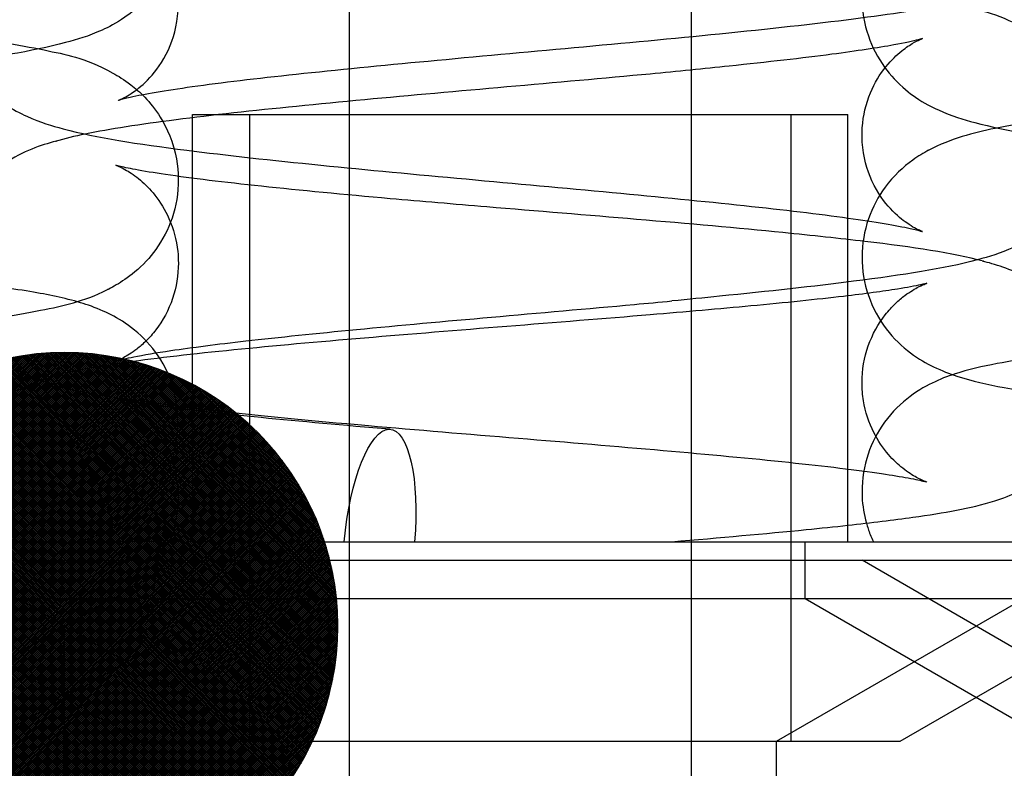
# Model space of a CAD drawing. Units: millimetres. Extents: x -182 to 1500, y -342 to 846.
# Drawn here: x 582 to 584, y 786 to 787 of the extents above; entities that cross this region are included whole.
import ezdxf

# ---------------------------------------------------------------- set-up
doc = ezdxf.new("R2010")
doc.units = ezdxf.units.MM

# ---------------------------------------------------------------- blocks, each defined once
blk = doc.blocks.new('POINT')
h = blk.add_hatch()
h.set_pattern_fill('ANSI37', color=1, scale=0.02, style=0)
h.set_pattern_definition([(45, (0, 0), (-0.001767767, 0.001767767), []), (135, (0, 0), (-0.001767767, -0.001767767), [])])
h.paths.add_polyline_path([(0.5, 0, 1), (-0.5, 0, 1)])
at = {"color": 1}
blk.add_circle((0, 0), 0.5, dxfattribs=at)
blk = doc.blocks.new('A$C68E05615')
at = {"color": 1, "ltscale": 25.613655}
blk.add_line((41.25, 37.8882), (41.25, 32.6074), dxfattribs=at)
at = {"color": 1, "ltscale": 25.371441}
blk.add_line((42.45, 37.7756), (42.45, 31.6574), dxfattribs=at)
at = {"color": 1, "ltscale": 23.304832}
blk.add_line((40.7, 37.2724), (43, 37.2724), dxfattribs=at)
at = {"color": 1, "ltscale": 0.977068}
blk.add_line((40.7, 37.1441), (40.7, 37.2724), dxfattribs=at)
at = {"color": 1, "ltscale": 21.28689}
for p, q in [((40.9, 37.2724), (40.9, 35.0724)), ((42.8, 37.2724), (42.8, 35.0724))]:
    blk.add_line(p, q, dxfattribs=at)
at = {"color": 1, "ltscale": 2.769588}
blk.add_line((43, 36.9088), (43, 37.2724), dxfattribs=at)
at = {"color": 1}
for p, q in [((40.7, 37.0482), (40.7, 37.1441)), ((43, 36.8334), (43, 36.9088)), ((40.7, 36.2341), (40.7, 36.2421)), ((43, 35.7724), (43, 36.0278)), ((39.65, 35.7724), (44.05, 35.7724)), ((29.3, 35.7074), (49.3, 35.7074))]:
    blk.add_line(p, q, dxfattribs=at)
at = {"color": 1, "ltscale": 6.141289}
blk.add_line((40.7, 36.2421), (40.7, 37.0482), dxfattribs=at)
at = {"color": 1, "ltscale": 6.137889}
blk.add_line((43, 36.0278), (43, 36.8334), dxfattribs=at)
at = {"color": 1, "ltscale": 3.518125}
blk.add_line((40.7, 35.7724), (40.7, 36.2341), dxfattribs=at)
at = {"color": 1, "ltscale": 1.523657}
for p, q in [((40.85, 35.5724), (40.85, 35.7724)), ((42.85, 35.5724), (42.85, 35.7724))]:
    blk.add_line(p, q, dxfattribs=at)
at = {"color": 1, "ltscale": 0.012671}
blk.add_line((42.3807, 35.7724), (42.3823, 35.7725), dxfattribs=at)
at = {"color": 1, "ltscale": 9.677058}
for p, q in [((39.55, 35.0724), (40.65, 35.7074)), ((40.95, 35.0724), (39.85, 35.7074)), ((42.75, 35.0724), (43.85, 35.7074)), ((44.15, 35.0724), (43.05, 35.7074))]:
    blk.add_line(p, q, dxfattribs=at)
at = {"color": 1, "ltscale": 26.749893}
blk.add_line((44.05, 35.5724), (39.65, 35.5724), dxfattribs=at)
at = {"color": 1, "ltscale": 7.618686}
for p, q in [((40.516, 35.0724), (39.65, 35.5724)), ((39.984, 35.0724), (40.85, 35.5724)), ((43.716, 35.0724), (42.85, 35.5724)), ((43.184, 35.0724), (44.05, 35.5724))]:
    blk.add_line(p, q, dxfattribs=at)
at = {"color": 1, "ltscale": 27.033091}
blk.add_line((40.516, 35.0724), (43.184, 35.0724), dxfattribs=at)
at = {"color": 1, "ltscale": 7.351379}
for p, q in [((40.95, 34.1074), (40.95, 35.0724)), ((42.75, 34.1074), (42.75, 35.0724))]:
    blk.add_line(p, q, dxfattribs=at)
at = {"color": 1, "ltscale": 0.002844, "extrusion": (0, 0, -1)}
blk.add_ellipse((42.3444, 37.0158), major_axis=(-0.0383, 0.3982), ratio=0.30773, start_param=0, end_param=0.000966, dxfattribs=at)
at = {"color": 1, "ltscale": 0.024281, "extrusion": (0, 0, -1)}
blk.add_ellipse((40.3283, 36.7932), major_axis=(-0.1136, 0.3835), ratio=0.947096, start_param=0.007933, end_param=0.015933, dxfattribs=at)
at = {"color": 1, "ltscale": 0.038307, "extrusion": (0, 0, -1)}
blk.add_ellipse((43.4713, 36.7932), major_axis=(-0.1961, 0.3486), ratio=0.982566, start_param=0.012368, end_param=0.02497, dxfattribs=at)
at = {"color": 1, "ltscale": 0.002845, "extrusion": (0, 0, -1)}
blk.add_ellipse((41.3556, 36.5782), major_axis=(0.0383, 0.3982), ratio=0.30773, start_param=6.280286, end_param=6.281253, dxfattribs=at)
at = {"color": 1, "ltscale": 0.024694, "extrusion": (0, 0, -1)}
blk.add_ellipse((43.3717, 36.3707), major_axis=(0.1136, 0.3835), ratio=0.947096, start_param=6.251048, end_param=6.259184, dxfattribs=at)
at = {"color": 1, "ltscale": 0.035718, "extrusion": (0, 0, -1)}
blk.add_ellipse((40.2239, 37.0158), major_axis=(0.1815, -0.3564), ratio=0.979614, start_param=0, end_param=0.011753, dxfattribs=at)
at = {"color": 1, "ltscale": 0.002803, "extrusion": (0, 0, -1)}
blk.add_ellipse((42.3444, 37.0158), major_axis=(0.0383, -0.3982), ratio=0.30773, start_param=0, end_param=0.000953, dxfattribs=at)
at = {"color": 1, "ltscale": 0.000227651, "extrusion": (0, 0, -1)}
blk.add_ellipse((42.3444, 36.1707), major_axis=(-0.0383, 0.3982), ratio=0.30773, start_param=0.003758, end_param=0.003865, dxfattribs=at)
at = {"color": 1, "ltscale": 0.027467, "extrusion": (0, 0, -1)}
blk.add_ellipse((40.3283, 36.7932), major_axis=(0.1136, -0.3835), ratio=0.947096, start_param=0.009038, end_param=0.018084, dxfattribs=at)
at = {"color": 1, "extrusion": (0, 0, -1)}
for centre, major_axis, ratio, start_param, end_param in [((41.3556, 35.769), (0.0383, 0.3982), 0.30773, 4.691158, 7.81599), ((41.3556, 36.5782), (-0.0383, -0.3982), 0.30773, 6.280325, 6.281279), ((43.3717, 36.3707), (-0.1136, -0.3835), 0.947096, 6.246994, 6.25605)]:
    blk.add_ellipse(centre, major_axis=major_axis, ratio=ratio, start_param=start_param, end_param=end_param, dxfattribs=at)
at = {"color": 1, "ltscale": 0.004122, "extrusion": (0, 0, -1)}
blk.add_ellipse((40.2239, 36.1707), major_axis=(0.1815, -0.3564), ratio=0.979614, start_param=0.046837, end_param=0.048222, dxfattribs=at)
at = {"color": 1, "ltscale": 0.000224081, "extrusion": (0, 0, -1)}
blk.add_ellipse((42.3444, 36.1707), major_axis=(0.0383, -0.3982), ratio=0.30773, start_param=0.00371, end_param=0.003816, dxfattribs=at)
at = {"color": 1, "ltscale": 25.162636}
blk.add_open_spline([(46.4622, 37.8034), (46.4622, 37.8034), (46.462, 37.8035), (46.4604, 37.8041), (46.4573, 37.8052), (46.4434, 37.8116), (46.4297, 37.8178), (46.392, 37.8441), (46.3728, 37.8589), (46.3292, 37.9063), (46.3052, 37.9376), (46.2677, 38.0194), (46.254, 38.0671), (46.248, 38.1616), (46.2533, 38.2069), (46.2759, 38.2879), (46.2933, 38.3228), (46.3314, 38.382), (46.3519, 38.404), (46.3884, 38.438), (46.4039, 38.449), (46.4301, 38.466), (46.4399, 38.4711), (46.4563, 38.479), (46.4607, 38.4805), (46.4637, 38.4816), (46.4579, 38.4795), (46.4303, 38.4723), (46.4003, 38.4657), (46.306, 38.4485), (46.2317, 38.4372), (46.0405, 38.4121), (45.918, 38.3981), (45.6408, 38.3691), (45.4845, 38.3541), (45.1566, 38.3235), (44.9849, 38.3079), (44.6444, 38.2765), (44.4758, 38.2607), (44.1575, 38.2283), (44.0084, 38.2119), (43.7386, 38.1773), (43.6214, 38.1596), (43.4429, 38.1215), (43.3851, 38.1149), (43.2616, 38.0472), (43.2409, 38.0347), (43.1867, 37.9928), (43.1494, 37.9601), (43.0897, 37.8644), (43.0673, 37.8144), (43.0483, 37.7104), (43.0479, 37.6602), (43.0634, 37.5678), (43.0786, 37.5261), (43.117, 37.4515), (43.1407, 37.4211), (43.1905, 37.3674), (43.2158, 37.3479), (43.2694, 37.3111), (43.295, 37.2983), (43.367, 37.2657), (43.4054, 37.2545), (43.5589, 37.2138), (43.6874, 37.1938), (43.849, 37.1727)], degree=3, knots=[49.846421, 49.846421, 49.846421, 49.846421, 49.862589, 49.862589, 49.912295, 49.912295, 49.983466, 49.983466, 50.030529, 50.030529, 50.072779, 50.072779, 50.10893, 50.10893, 50.140365, 50.140365, 50.173684, 50.173684, 50.212915, 50.212915, 50.256196, 50.256196, 50.305263, 50.305263, 50.370821, 50.370821, 50.472691, 50.472691, 50.640658, 50.640658, 50.886722, 50.886722, 51.179781, 51.179781, 51.490819, 51.490819, 51.809191, 51.809191, 52.132364, 52.132364, 52.462305, 52.462305, 52.812579, 52.812579, 53.088637, 53.088637, 53.137414, 53.137414, 53.199152, 53.199152, 53.239653, 53.239653, 53.271659, 53.271659, 53.303518, 53.303518, 53.341343, 53.341343, 53.390073, 53.390073, 53.459829, 53.459829, 53.60877, 53.60877, 54.026148, 54.026148, 54.026148, 54.026148], dxfattribs=at)
at = {"color": 1, "ltscale": 27.016146}
blk.add_open_spline([(39.865, 38.4701), (39.9856, 38.4541), (40.089, 38.4378), (40.2571, 38.402), (40.315, 38.3954), (40.4385, 38.3277), (40.4591, 38.3151), (40.5133, 38.2733), (40.5506, 38.2406), (40.6104, 38.1449), (40.6327, 38.0949), (40.6517, 37.9908), (40.6521, 37.9406), (40.6366, 37.8483), (40.6214, 37.8066), (40.5829, 37.732), (40.5593, 37.7016), (40.5095, 37.6479), (40.4842, 37.6284), (40.4306, 37.5916), (40.405, 37.5788), (40.333, 37.5462), (40.2945, 37.535), (40.1341, 37.4925), (39.9967, 37.4718), (39.6815, 37.4315), (39.522, 37.4141), (39.1879, 37.3805), (39.0149, 37.3643), (38.668, 37.3324), (38.4942, 37.3167), (38.1632, 37.2856), (38.0057, 37.2702), (37.7248, 37.2401), (37.6006, 37.2254), (37.4042, 37.198), (37.328, 37.1849), (37.2645, 37.171), (37.2516, 37.1677), (37.239, 37.1641), (37.2366, 37.1632), (37.2396, 37.1643), (37.2427, 37.1654), (37.2567, 37.1718), (37.2703, 37.178), (37.308, 37.2043), (37.3273, 37.2191), (37.3708, 37.2665), (37.3948, 37.2978), (37.4323, 37.3796), (37.446, 37.4273), (37.452, 37.5218), (37.4467, 37.5671), (37.4241, 37.6481), (37.4067, 37.683), (37.3686, 37.7422), (37.3481, 37.7642), (37.3117, 37.7982), (37.2961, 37.8092), (37.2699, 37.8262), (37.2601, 37.8313), (37.2437, 37.8392), (37.2393, 37.8407), (37.2363, 37.8418), (37.2421, 37.8397), (37.2697, 37.8325), (37.2997, 37.8259), (37.3671, 37.8136), (37.4011, 37.808), (37.4392, 37.8023)], degree=3, knots=[50.58364, 50.58364, 50.58364, 50.58364, 50.897624, 50.897624, 51.173703, 51.173703, 51.222459, 51.222459, 51.284187, 51.284187, 51.324685, 51.324685, 51.35669, 51.35669, 51.388551, 51.388551, 51.426377, 51.426377, 51.47511, 51.47511, 51.544873, 51.544873, 51.693849, 51.693849, 52.136994, 52.136994, 52.487081, 52.487081, 52.81638, 52.81638, 53.139127, 53.139127, 53.456947, 53.456947, 53.766544, 53.766544, 54.053078, 54.053078, 54.156909, 54.156909, 54.230804, 54.230804, 54.280509, 54.280509, 54.351678, 54.351678, 54.398742, 54.398742, 54.440991, 54.440991, 54.477142, 54.477142, 54.508576, 54.508576, 54.541896, 54.541896, 54.581127, 54.581127, 54.624408, 54.624408, 54.673475, 54.673475, 54.739035, 54.739035, 54.840905, 54.840905, 55.008875, 55.008875, 55.136544, 55.136544, 55.136544, 55.136544], dxfattribs=at)
at = {"color": 1}
for points, knots in [([(40.3397, 38.12), (40.3336, 38.1188), (40.3276, 38.1175), (40.2429, 38.0994), (40.1851, 38.0928), (40.0616, 38.0251), (40.0409, 38.0126), (39.9867, 37.9708), (39.9494, 37.938), (39.8897, 37.8423), (39.8673, 37.7923), (39.8483, 37.6883), (39.8479, 37.6381), (39.8634, 37.5457), (39.8786, 37.5041), (39.9171, 37.4294), (39.9407, 37.3991), (39.9905, 37.3453), (40.0158, 37.3258), (40.0694, 37.289), (40.095, 37.2762), (40.167, 37.2436), (40.2055, 37.2325), (40.3659, 37.1899), (40.5033, 37.1693), (40.8185, 37.1289), (40.978, 37.1115), (41.3121, 37.0779), (41.4851, 37.0618), (41.8321, 37.0299), (42.0058, 37.0141), (42.3369, 36.983), (42.4943, 36.9676), (42.7752, 36.9376), (42.8994, 36.9228), (43.0958, 36.8955), (43.172, 36.8824), (43.2355, 36.8684), (43.2485, 36.8651), (43.2599, 36.8619), (43.2622, 36.861), (43.2622, 36.8611)], [52.942291, 52.942291, 52.942291, 52.942291, 52.963313, 52.963313, 53.239382, 53.239382, 53.288149, 53.288149, 53.349882, 53.349882, 53.390381, 53.390381, 53.422387, 53.422387, 53.454247, 53.454247, 53.492072, 53.492072, 53.540804, 53.540804, 53.610563, 53.610563, 53.759522, 53.759522, 54.202699, 54.202699, 54.552785, 54.552785, 54.882084, 54.882084, 55.204831, 55.204831, 55.522651, 55.522651, 55.832248, 55.832248, 56.118781, 56.118781, 56.222612, 56.222612, 56.280331, 56.280331, 56.280331, 56.280331]), ([(40.4378, 37.9988), (40.4378, 37.9988), (40.4433, 37.997), (40.4697, 37.9901), (40.4997, 37.9835), (40.594, 37.9663), (40.6684, 37.955), (40.8595, 37.9299), (40.982, 37.9159), (41.2592, 37.8869), (41.4156, 37.8718), (41.7434, 37.8413), (41.9151, 37.8257), (42.2556, 37.7943), (42.4243, 37.7784), (42.7426, 37.7461), (42.8916, 37.7297), (43.1615, 37.6951), (43.2786, 37.6773), (43.4571, 37.6393), (43.515, 37.6327), (43.6385, 37.565), (43.6591, 37.5524), (43.7133, 37.5106), (43.7506, 37.4779), (43.8104, 37.3822), (43.8327, 37.3322), (43.8517, 37.2281), (43.8521, 37.1779), (43.8366, 37.0856), (43.8214, 37.0439), (43.783, 36.9693), (43.7593, 36.9389), (43.7095, 36.8852), (43.6842, 36.8657), (43.6306, 36.8288), (43.605, 36.8161), (43.5337, 36.7838), (43.4956, 36.7726), (43.4559, 36.7621)], [53.675412, 53.675412, 53.675412, 53.675412, 53.765013, 53.765013, 53.932983, 53.932983, 54.17905, 54.17905, 54.47211, 54.47211, 54.783148, 54.783148, 55.10152, 55.10152, 55.424693, 55.424693, 55.754634, 55.754634, 56.10491, 56.10491, 56.380982, 56.380982, 56.429745, 56.429745, 56.491476, 56.491476, 56.531975, 56.531975, 56.563981, 56.563981, 56.59584, 56.59584, 56.633666, 56.633666, 56.682398, 56.682398, 56.75216, 56.75216, 56.898987, 56.898987, 56.898987, 56.898987]), ([(40.2205, 37.1784), (40.1662, 37.1633), (40.109, 37.1467), (40.0073, 37.0775), (39.9749, 37.0498), (39.9208, 36.9848), (39.898, 36.948), (39.8645, 36.8673), (39.8539, 36.8224), (39.8479, 36.7318), (39.8527, 36.6849), (39.8768, 36.5973), (39.8963, 36.5555), (39.9448, 36.4833), (39.9743, 36.4521), (40.032, 36.4044), (40.0606, 36.3867), (40.115, 36.3583), (40.1408, 36.3479), (40.2105, 36.3234), (40.2524, 36.313), (40.4177, 36.2775), (40.57, 36.2567), (40.9209, 36.217), (41.1142, 36.1983), (41.3175, 36.18)], [0, 0, 0, 0, 0.352995, 0.352995, 0.503558, 0.503558, 0.641813, 0.641813, 0.784422, 0.784422, 0.929194, 0.929194, 1.073846, 1.073846, 1.217688, 1.217688, 1.355874, 1.355874, 1.509316, 1.509316, 1.793236, 1.793236, 2.529589, 2.529589, 3.173129, 3.173129, 3.173129, 3.173129]), ([(41.3935, 36.9764), (41.2321, 36.9909), (41.0771, 37.0056), (40.811, 37.034), (40.6946, 37.048), (40.5641, 37.0673), (40.5281, 37.0732), (40.4744, 37.0833), (40.4544, 37.0877), (40.4347, 37.0927), (40.4301, 37.0942), (40.4301, 37.0942)], [0.000125, 0.000125, 0.000125, 0.000125, 0.511452, 0.511452, 1.005144, 1.005144, 1.231781, 1.231781, 1.428492, 1.428492, 1.552545, 1.552545, 1.552545, 1.552545]), ([(43.4766, 36.7567), (43.3636, 36.7871), (43.233, 36.8056), (42.973, 36.8369), (42.8759, 36.8473), (42.6157, 36.873), (42.4398, 36.8886), (42.0879, 36.9185), (41.908, 36.9332), (41.6181, 36.9573), (41.5035, 36.9669), (41.3935, 36.9764)], [0, 0, 0, 0, 0.740281, 0.740281, 1.113619, 1.113619, 1.674205, 1.674205, 2.202938, 2.202938, 2.550908, 2.550908, 2.550908, 2.550908]), ([(43, 35.8303), (43.0839, 35.8396), (43.1605, 35.8489), (43.3418, 35.8746), (43.4276, 35.8884), (43.5438, 35.9246), (43.5731, 35.9351), (43.6353, 35.9659), (43.668, 35.9854), (43.7304, 36.0378), (43.7604, 36.0705), (43.8066, 36.1425), (43.8244, 36.1818), (43.8474, 36.266), (43.8521, 36.3122), (43.8462, 36.4025), (43.8355, 36.4477), (43.8011, 36.5301), (43.777, 36.5682), (43.7228, 36.6314), (43.6922, 36.6572), (43.636, 36.6953), (43.6099, 36.7088), (43.5572, 36.7322), (43.5313, 36.7409), (43.4952, 36.7517), (43.4844, 36.7547), (43.4736, 36.7575)], [0.722354, 0.722354, 0.722354, 0.722354, 1.064886, 1.064886, 1.638076, 1.638076, 1.817895, 1.817895, 1.971343, 1.971343, 2.116782, 2.116782, 2.250915, 2.250915, 2.392861, 2.392861, 2.535257, 2.535257, 2.677584, 2.677584, 2.817043, 2.817043, 2.949548, 2.949548, 3.113793, 3.113793, 3.185349, 3.185349, 3.185349, 3.185349]), ([(40.1665, 36.3389), (40.1437, 36.3312), (40.1195, 36.3218), (40.0642, 36.2943), (40.0317, 36.2748), (39.9695, 36.2225), (39.9395, 36.1897), (39.8932, 36.1176), (39.8755, 36.0783), (39.8526, 35.9939), (39.8479, 35.9477), (39.8539, 35.8578), (39.8644, 35.8132), (39.8813, 35.7724)], [2.6790873, 2.6790873, 2.6790873, 2.6790873, 2.822984, 2.822984, 2.9754102, 2.9754102, 3.1212401, 3.1212401, 3.2555739, 3.2555739, 3.3976546, 3.3976546, 3.5386067, 3.5386067, 3.5386067, 3.5386067]), ([(41.3934, 36.1672), (41.2317, 36.1808), (41.0764, 36.1946), (40.8094, 36.2211), (40.6925, 36.2343), (40.5607, 36.2524), (40.5242, 36.258), (40.4691, 36.2677), (40.4485, 36.2719), (40.4275, 36.2769), (40.4225, 36.2784), (40.4225, 36.2784)], [0, 0, 0, 0, 0.511753, 0.511753, 1.0063, 1.0063, 1.23445, 1.23445, 1.434116, 1.434116, 1.563538, 1.563538, 1.563538, 1.563538]), ([(41.3176, 36.18), (41.4863, 36.1654), (41.6664, 36.1505), (42.0157, 36.1217), (42.1896, 36.1073), (42.5102, 36.0792), (42.6615, 36.0651), (42.9207, 36.0379), (43.0335, 36.0244), (43.1548, 36.0065), (43.1864, 36.0012), (43.2381, 35.9916), (43.2583, 35.987), (43.268, 35.9844)], [0, 0, 0, 0, 0.533823, 0.533823, 1.051798, 1.051798, 1.559088, 1.559088, 2.051588, 2.051588, 2.260603, 2.260603, 2.477639, 2.477639, 2.477639, 2.477639]), ([(43.0654, 35.8377), (43.0692, 35.8243), (43.0736, 35.8111), (43.0821, 35.7895), (43.0859, 35.7808), (43.0899, 35.7724)], [3.24742687, 3.24742687, 3.24742687, 3.24742687, 3.29136907, 3.29136907, 3.32146256, 3.32146256, 3.32146256, 3.32146256])]:
    blk.add_open_spline(points, degree=3, knots=knots, dxfattribs=at)
at = {"color": 1, "ltscale": 24.95282}
blk.add_open_spline([(43.3603, 37.6599), (43.2628, 37.6396), (43.1525, 37.6238), (42.8815, 37.589), (42.722, 37.5717), (42.3879, 37.5381), (42.2149, 37.5219), (41.8679, 37.49), (41.6942, 37.4743), (41.3631, 37.4432), (41.2057, 37.4278), (40.9248, 37.3977), (40.8006, 37.383), (40.6042, 37.3556), (40.528, 37.3425), (40.4645, 37.3286), (40.4516, 37.3253), (40.439, 37.3217), (40.4366, 37.3208), (40.4396, 37.3219), (40.4427, 37.323), (40.4567, 37.3294), (40.4703, 37.3356), (40.508, 37.3619), (40.5273, 37.3767), (40.5708, 37.4241), (40.5948, 37.4553), (40.6323, 37.5372), (40.646, 37.5849), (40.652, 37.6794), (40.6467, 37.7247), (40.6241, 37.8057), (40.6067, 37.8406), (40.5686, 37.8998), (40.5481, 37.9218), (40.5117, 37.9558), (40.4961, 37.9668), (40.4699, 37.9838), (40.4601, 37.9888), (40.4437, 37.9968), (40.4393, 37.9983), (40.4379, 37.9988), (40.4378, 37.9988), (40.4378, 37.9988)], degree=3, knots=[50.729017, 50.729017, 50.729017, 50.729017, 51.061103, 51.061103, 51.411189, 51.411189, 51.740488, 51.740488, 52.063236, 52.063236, 52.381056, 52.381056, 52.690653, 52.690653, 52.977186, 52.977186, 53.081017, 53.081017, 53.154912, 53.154912, 53.204616, 53.204616, 53.275785, 53.275785, 53.322849, 53.322849, 53.365098, 53.365098, 53.401249, 53.401249, 53.432683, 53.432683, 53.466003, 53.466003, 53.505234, 53.505234, 53.548515, 53.548515, 53.597582, 53.597582, 53.663142, 53.663142, 53.675412, 53.675412, 53.675412, 53.675412], dxfattribs=at)
at = {"color": 1, "ltscale": 20.554535}
blk.add_open_spline([(39.865, 37.5498), (39.9856, 37.5338), (40.089, 37.5176), (40.2571, 37.4817), (40.315, 37.4751), (40.4385, 37.4074), (40.4591, 37.3948), (40.5133, 37.353), (40.5506, 37.3203), (40.6104, 37.2246), (40.6327, 37.1746), (40.6517, 37.0705), (40.6521, 37.0203), (40.6366, 36.928), (40.6214, 36.8863), (40.583, 36.8117), (40.5593, 36.7813), (40.5095, 36.7276), (40.4842, 36.7081), (40.4409, 36.6783), (40.4223, 36.668), (40.4055, 36.6594)], degree=3, knots=[56.8668258, 56.8668258, 56.8668258, 56.8668258, 57.180801, 57.180801, 57.4568712, 57.4568712, 57.5056363, 57.5056363, 57.5673685, 57.5673685, 57.6078676, 57.6078676, 57.6398731, 57.6398731, 57.6717331, 57.6717331, 57.7095589, 57.7095589, 57.7582906, 57.7582906, 57.8053048, 57.8053048, 57.8053048, 57.8053048], dxfattribs=at)
at = {"color": 1, "ltscale": 27.54612}
blk.add_open_spline([(43.2622, 36.8611), (43.2622, 36.8611), (43.262, 36.8611), (43.2604, 36.8617), (43.2573, 36.8629), (43.2434, 36.8692), (43.2297, 36.8754), (43.192, 36.9018), (43.1728, 36.9166), (43.1292, 36.964), (43.1052, 36.9952), (43.0677, 37.0771), (43.054, 37.1247), (43.048, 37.2193), (43.0533, 37.2645), (43.0759, 37.3456), (43.0933, 37.3805), (43.1314, 37.4397), (43.1519, 37.4616), (43.1884, 37.4956), (43.2039, 37.5066), (43.2301, 37.5237), (43.2399, 37.5287), (43.2563, 37.5366), (43.2607, 37.5381), (43.2637, 37.5392), (43.2579, 37.5372), (43.2303, 37.5299), (43.2003, 37.5233), (43.106, 37.5061), (43.0316, 37.4948), (42.8405, 37.4698), (42.718, 37.4558), (42.4956, 37.4325), (42.4025, 37.4232), (42.3061, 37.414)], degree=3, knots=[56.280331, 56.280331, 56.280331, 56.280331, 56.296506, 56.296506, 56.34621, 56.34621, 56.417378, 56.417378, 56.464442, 56.464442, 56.506691, 56.506691, 56.542842, 56.542842, 56.574276, 56.574276, 56.607596, 56.607596, 56.646827, 56.646827, 56.690108, 56.690108, 56.739176, 56.739176, 56.804735, 56.804735, 56.906607, 56.906607, 57.074577, 57.074577, 57.320645, 57.320645, 57.613705, 57.613705, 57.805305, 57.805305, 57.805305, 57.805305], dxfattribs=at)
at = {"color": 1, "ltscale": 22.695391}
blk.add_open_spline([(42.3061, 37.414), (42.1448, 37.399), (41.9728, 37.3837), (41.6345, 37.3538), (41.4641, 37.3387), (41.1403, 37.3084), (40.9836, 37.2929), (40.701, 37.2616), (40.5733, 37.2455), (40.4143, 37.2206), (40.3671, 37.2125), (40.3229, 37.2033)], degree=3, knots=[0.000125, 0.000125, 0.000125, 0.000125, 0.511041, 0.511041, 1.019022, 1.019022, 1.538744, 1.538744, 2.074283, 2.074283, 2.337283, 2.337283, 2.337283, 2.337283], dxfattribs=at)
at = {"color": 1, "ltscale": 25.172445}
blk.add_open_spline([(45.2734, 37.4141), (45.104, 37.3989), (44.9278, 37.3835), (44.5901, 37.3532), (44.4243, 37.3379), (44.1171, 37.3073), (43.9729, 37.2915), (43.7189, 37.2592), (43.6093, 37.2426), (43.4771, 37.2149), (43.4397, 37.2059), (43.3642, 37.1828), (43.3252, 37.1692), (43.2794, 37.1442)], degree=3, knots=[0.000032, 0.000032, 0.000032, 0.000032, 0.517126, 0.517126, 1.030438, 1.030438, 1.556582, 1.556582, 2.106624, 2.106624, 2.349311, 2.349311, 2.593169, 2.593169, 2.593169, 2.593169], dxfattribs=at)
at = {"color": 1}
for points in [[(40.3229, 37.2033), (40.2861, 37.1957), (40.2514, 37.1873), (40.2176, 37.1776)], [(43.2713, 35.9835), (43.2755, 35.9825), (43.2779, 35.9817), (43.2779, 35.9817)]]:
    blk.add_open_spline(points, degree=3, dxfattribs=at)
at = {"color": 1, "ltscale": 20.427725}
blk.add_open_spline([(43.2838, 37.1466), (43.2661, 37.1372), (43.2473, 37.1259), (43.195, 37.0883), (43.1601, 37.056), (43.1071, 36.9842), (43.0867, 36.9461), (43.058, 36.8632), (43.0501, 36.8173), (43.0499, 36.7261), (43.0577, 36.6797), (43.0871, 36.5941), (43.1091, 36.5539), (43.1608, 36.4859), (43.191, 36.4573), (43.2484, 36.4142), (43.276, 36.3986), (43.3306, 36.3722), (43.3573, 36.3623), (43.4371, 36.3364), (43.489, 36.3249), (43.6176, 36.3006), (43.6963, 36.2887), (43.8051, 36.2744), (43.825, 36.2719), (43.8454, 36.2694)], degree=3, knots=[0, 0, 0, 0, 0.094307, 0.094307, 0.25689, 0.25689, 0.393711, 0.393711, 0.537369, 0.537369, 0.682106, 0.682106, 0.826768, 0.826768, 0.969907, 0.969907, 1.107631, 1.107631, 1.272047, 1.272047, 1.619119, 1.619119, 2.019633, 2.019633, 2.10581, 2.10581, 2.10581, 2.10581], dxfattribs=at)
at = {"color": 1, "ltscale": 10.575882}
blk.add_open_spline([(40.4301, 37.0942), (40.4301, 37.0942), (40.4303, 37.0941), (40.4325, 37.0933), (40.4375, 37.0916), (40.4521, 37.0847), (40.4594, 37.0811), (40.4816, 37.0682), (40.499, 37.0566), (40.5338, 37.0271), (40.5513, 37.0094), (40.5864, 36.9652), (40.6036, 36.9371), (40.6328, 36.8711), (40.6435, 36.8316), (40.6493, 36.778), (40.65, 36.7641), (40.65, 36.7083), (40.643, 36.6658), (40.6161, 36.5861), (40.5955, 36.5481), (40.5602, 36.5019), (40.5482, 36.4884), (40.5254, 36.466), (40.5144, 36.4566), (40.4859, 36.4346), (40.4693, 36.4248), (40.4467, 36.4129), (40.4393, 36.4098), (40.4316, 36.4068), (40.4301, 36.4063), (40.4301, 36.4063), (40.4304, 36.4064), (40.4321, 36.4069), (40.4335, 36.4073), (40.4353, 36.4078)], degree=3, knots=[1.552545, 1.552545, 1.552545, 1.552545, 1.580621, 1.580621, 1.678439, 1.678439, 1.739865, 1.739865, 1.835957, 1.835957, 1.925514, 1.925514, 2.032859, 2.032859, 2.160734, 2.160734, 2.204791, 2.204791, 2.338361, 2.338361, 2.475871, 2.475871, 2.539683, 2.539683, 2.596724, 2.596724, 2.696829, 2.696829, 2.785631, 2.785631, 2.856685, 2.856685, 2.892356, 2.892356, 2.936527, 2.936527, 2.936527, 2.936527], dxfattribs=at)
at = {"color": 1, "ltscale": 11.385839}
blk.add_open_spline([(43.4559, 36.7621), (43.4553, 36.7619), (43.4548, 36.7618), (43.3341, 36.7298), (43.1967, 36.7091), (42.8815, 36.6687), (42.722, 36.6514), (42.4953, 36.6286), (42.4395, 36.6231), (42.3828, 36.6176)], degree=3, knots=[56.8989866, 56.8989866, 56.8989866, 56.8989866, 56.9011244, 56.9011244, 57.3442898, 57.3442898, 57.6943757, 57.6943757, 57.8053048, 57.8053048, 57.8053048, 57.8053048], dxfattribs=at)
at = {"color": 1, "ltscale": 20.843479}
blk.add_open_spline([(40.3884, 35.8061), (40.408, 35.8149), (40.4293, 35.8258), (40.4689, 35.8509), (40.487, 35.864), (40.5332, 35.9039), (40.5612, 35.9349), (40.6063, 36.0049), (40.6242, 36.0443), (40.6473, 36.1288), (40.6521, 36.175), (40.6462, 36.2653), (40.6356, 36.3105), (40.6013, 36.3928), (40.5772, 36.431), (40.5229, 36.4942), (40.4924, 36.5201), (40.4362, 36.5582), (40.41, 36.5717), (40.3574, 36.5951), (40.3315, 36.6039), (40.2493, 36.6284), (40.194, 36.6394), (40.0566, 36.6626), (39.9731, 36.674), (39.8704, 36.6861), (39.8627, 36.687), (39.8548, 36.6879)], degree=3, knots=[0, 0, 0, 0, 0.109728, 0.109728, 0.194464, 0.194464, 0.331666, 0.331666, 0.466609, 0.466609, 0.608492, 0.608492, 0.750892, 0.750892, 0.893219, 0.893219, 1.032693, 1.032693, 1.165196, 1.165196, 1.329273, 1.329273, 1.702026, 1.702026, 2.115495, 2.115495, 2.148994, 2.148994, 2.148994, 2.148994], dxfattribs=at)
at = {"color": 1, "ltscale": 27.935333}
blk.add_open_spline([(43.2779, 35.9817), (43.2779, 35.9817), (43.2778, 35.9818), (43.2758, 35.9824), (43.2713, 35.9839), (43.2576, 35.9899), (43.2504, 35.9933), (43.2285, 36.0052), (43.2112, 36.0159), (43.1765, 36.0435), (43.1591, 36.0599), (43.1236, 36.1012), (43.1058, 36.1274), (43.0742, 36.1901), (43.0617, 36.2281), (43.0518, 36.288), (43.05, 36.3094), (43.05, 36.3747), (43.0577, 36.4193), (43.0863, 36.5003), (43.1073, 36.5379), (43.1433, 36.5838), (43.1555, 36.5972), (43.1789, 36.6196), (43.1901, 36.629), (43.2193, 36.6509), (43.2363, 36.6607), (43.2596, 36.6726), (43.2672, 36.6757), (43.2761, 36.6791), (43.2779, 36.6797), (43.2779, 36.6797), (43.2778, 36.6796), (43.2754, 36.6789), (43.2672, 36.6767), (43.2367, 36.67), (43.2086, 36.6648), (43.1241, 36.6512), (43.0594, 36.6425), (42.8916, 36.6227), (42.7806, 36.6113), (42.5501, 36.5897), (42.4304, 36.5792), (42.3066, 36.5689)], degree=3, knots=[0.089903, 0.089903, 0.089903, 0.089903, 0.115521, 0.115521, 0.209338, 0.209338, 0.270882, 0.270882, 0.365359, 0.365359, 0.451499, 0.451499, 0.554659, 0.554659, 0.6793, 0.6793, 0.746607, 0.746607, 0.88554, 0.88554, 1.021265, 1.021265, 1.084519, 1.084519, 1.140949, 1.140949, 1.239224, 1.239224, 1.324923, 1.324923, 1.402843, 1.402843, 1.426956, 1.426956, 1.575726, 1.575726, 1.807073, 1.807073, 2.147081, 2.147081, 2.576999, 2.576999, 2.968682, 2.968682, 2.968682, 2.968682], dxfattribs=at)
at = {"color": 1, "ltscale": 25.105309}
blk.add_open_spline([(38.3994, 36.395), (38.5681, 36.4102), (38.744, 36.4255), (39.0823, 36.4558), (39.2488, 36.4711), (39.5582, 36.5017), (39.7041, 36.5173), (39.9615, 36.5496), (40.0733, 36.5661), (40.2486, 36.6014), (40.3141, 36.6142), (40.4013, 36.6573)], degree=3, knots=[0, 0, 0, 0, 0.516483, 0.516483, 1.029197, 1.029197, 1.55452, 1.55452, 2.102454, 2.102454, 2.585849, 2.585849, 2.585849, 2.585849], dxfattribs=at)
at = {"color": 1, "ltscale": 24.063164}
blk.add_open_spline([(40.4386, 36.4088), (40.4474, 36.4113), (40.4674, 36.4162), (40.5273, 36.4282), (40.572, 36.4358), (40.6973, 36.4544), (40.7868, 36.4658), (41.0027, 36.4905), (41.1354, 36.504), (41.4252, 36.5318), (41.5869, 36.5464), (41.916, 36.5756), (42.0874, 36.5906), (42.2952, 36.6095), (42.3392, 36.6136), (42.3826, 36.6176)], degree=3, knots=[0, 0, 0, 0, 0.220349, 0.220349, 0.498855, 0.498855, 0.889806, 0.889806, 1.346714, 1.346714, 1.836142, 1.836142, 2.34146, 2.34146, 2.478796, 2.478796, 2.478796, 2.478796], dxfattribs=at)
at = {"color": 1, "ltscale": 26.009636}
blk.add_open_spline([(42.3066, 36.5689), (42.1449, 36.5553), (41.9725, 36.5416), (41.6338, 36.5145), (41.4633, 36.5008), (41.1401, 36.4736), (40.9838, 36.4596), (40.7028, 36.4315), (40.5761, 36.417), (40.3572, 36.3859), (40.2715, 36.372), (40.1774, 36.3425), (40.172, 36.3407), (40.1665, 36.3389)], degree=3, knots=[0, 0, 0, 0, 0.511515, 0.511515, 1.019368, 1.019368, 1.537872, 1.537872, 2.070727, 2.070727, 2.644305, 2.644305, 2.679087, 2.679087, 2.679087, 2.679087], dxfattribs=at)
at = {"color": 1, "ltscale": 31.528601}
blk.add_open_spline([(45.2735, 36.569), (45.1039, 36.5553), (44.9277, 36.5414), (44.5901, 36.514), (44.4245, 36.5002), (44.1183, 36.4726), (43.9747, 36.4585), (43.7229, 36.4295), (43.6145, 36.4146), (43.4714, 36.3875), (43.4246, 36.3772), (43.3499, 36.3528), (43.3244, 36.3432), (43.2685, 36.3159), (43.2377, 36.2979), (43.1759, 36.2481), (43.1447, 36.2155), (43.097, 36.1439), (43.0786, 36.1053), (43.054, 36.0218), (43.0484, 35.9757), (43.0518, 35.8993), (43.0569, 35.8679), (43.0654, 35.8377)], degree=3, knots=[0, 0, 0, 0, 0.517005, 0.517005, 1.029666, 1.029666, 1.553973, 1.553973, 2.099954, 2.099954, 2.423266, 2.423266, 2.577734, 2.577734, 2.724606, 2.724606, 2.873316, 2.873316, 3.006911, 3.006911, 3.148839, 3.148839, 3.247427, 3.247427, 3.247427, 3.247427], dxfattribs=at)
at = {"color": 1, "ltscale": 5.015427}
blk.add_open_spline([(40.4225, 36.2784), (40.4225, 36.2784), (40.4227, 36.2783), (40.4248, 36.2776), (40.4298, 36.276), (40.4447, 36.2693), (40.452, 36.2658), (40.4742, 36.2535), (40.4915, 36.2425), (40.5261, 36.2145), (40.5436, 36.1977), (40.5791, 36.1556), (40.5968, 36.1287), (40.6278, 36.065), (40.6399, 36.0265), (40.6486, 35.9682), (40.65, 35.9489), (40.65, 35.9297)], degree=3, knots=[1.563538, 1.563538, 1.563538, 1.563538, 1.5895646, 1.5895646, 1.6887734, 1.6887734, 1.7494684, 1.7494684, 1.8427909, 1.8427909, 1.9293987, 1.9293987, 2.0337159, 2.0337159, 2.1591877, 2.1591877, 2.2199751, 2.2199751, 2.2199751, 2.2199751], dxfattribs=at)
at = {"color": 1, "ltscale": 1.30716}
blk.add_open_spline([(40.65, 35.9297), (40.65, 35.8854), (40.6422, 35.8404), (40.6243, 35.7901), (40.6207, 35.7811), (40.6168, 35.7724)], degree=3, knots=[0, 0, 0, 0, 0.1399749, 0.1399749, 0.1709648, 0.1709648, 0.1709648, 0.1709648], dxfattribs=at)
at = {"color": 1, "ltscale": 5.52447}
blk.add_open_spline([(42.3823, 35.7725), (42.5507, 35.7866), (42.7119, 35.8009), (42.9049, 35.8201), (42.9536, 35.8252), (43, 35.8303)], degree=3, knots=[0, 0, 0, 0, 0.5329366, 0.5329366, 0.7223539, 0.7223539, 0.7223539, 0.7223539], dxfattribs=at)
at = {"color": 1, "ltscale": 1.486502}
blk.add_open_spline([(40.2939, 35.7724), (40.3235, 35.7807), (40.3537, 35.7905), (40.3884, 35.8061)], degree=3, dxfattribs=at)

msp = doc.modelspace()

# ---------------------------------------------------------------- linework, layer by layer
at = {"color": 3, "linetype": 'Continuous'}
msp.add_line((582.354323, 771.047792), (582.354323, 785.979008), dxfattribs=at)

# ---------------------------------------------------------------- block references
at = {"linetype": 'Continuous', "xscale": 0.4166666666666288, "yscale": 0.4166666666666288, "zscale": 0.4166666666666288}
msp.add_blockref('A$C68E05615', (565.583488, 771.19713), dxfattribs=at)
at = {"color": 1, "linetype": 'Continuous', "xscale": -0.7999999999992724, "yscale": 0.8000000000001819, "zscale": 0.8}
msp.add_blockref('POINT', (582.354323, 785.979008), dxfattribs=at)

doc.saveas('drawing.dxf')
